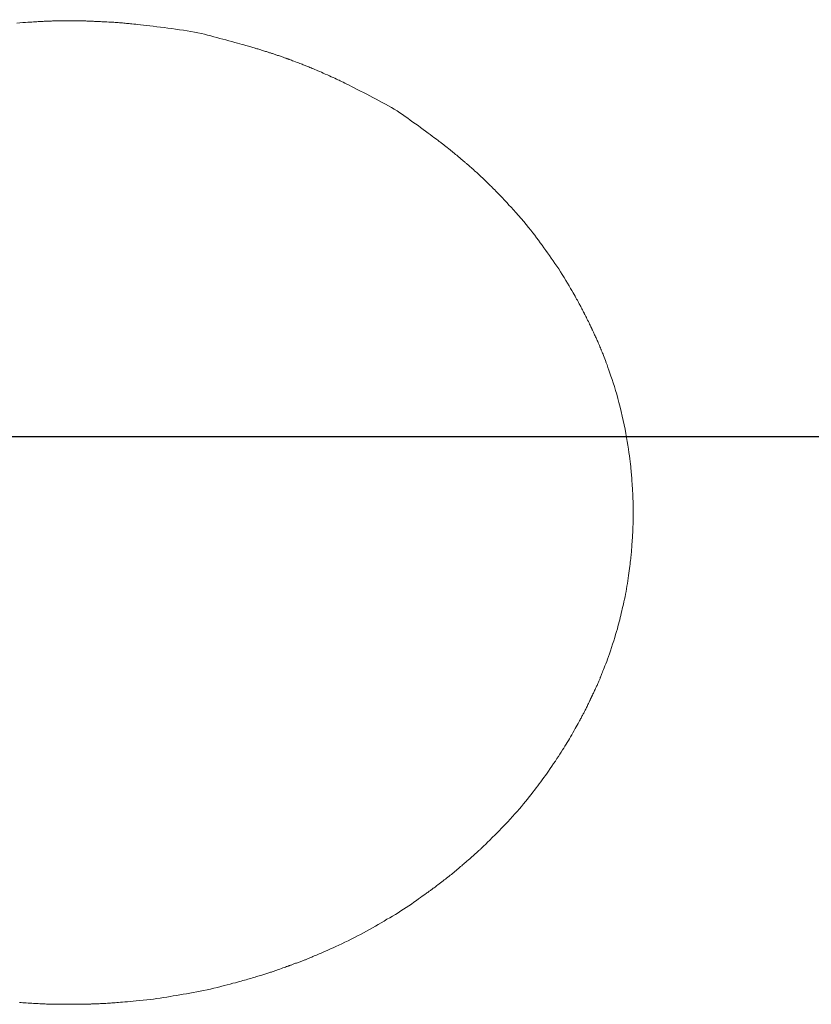
# Model space of a CAD drawing. Extents: x 388 to 1279, y 3 to 633.
# Drawn here: x 628 to 637, y 434 to 446 of the extents above; entities that cross this region are included whole.
import ezdxf

# ---------------------------------------------------------------- set-up
doc = ezdxf.new("R2010")
doc.units = 0
doc.header["$LTSCALE"] = 3
doc.header["$MEASUREMENT"] = 0
doc.layers.get('0').update_dxf_attribs({"linetype": 'CONTINUOUS'})
doc.layers.get('Defpoints').update_dxf_attribs({"linetype": 'CONTINUOUS'})
doc.layers.add('寸法', color=3, linetype='CONTINUOUS', lineweight=20)
doc.layers.add('細線', color=7, linetype='CONTINUOUS', lineweight=9)
doc.styles.add('japanese', font='romans.shx', dxfattribs={"bigfont": 'bigfont.shx'})
doc.dimstyles.new('KIHON', dxfattribs={"dimscale": 10, "dimtxt": 2.5, "dimasz": 2.5, "dimexe": 0, "dimexo": 2, "dimgap": 1, "dimtad": 1, "dimdec": 0, "dimdsep": 46, "dimtxsty": 'japanese', "dimblk": 'OPEN30', "dimcen": 2.5, "dimadec": 0, "dimazin": 0, "dimtfac": 1, "dimtdec": 0, "dimtmove": 0, "dimatfit": 0, "dimfxl": 1, "dimarcsym": 0})

# ---------------------------------------------------------------- blocks, each defined once
blk = doc.blocks.new('_Open30')
at = {"color": 0, "linetype": 'ByBlock', "lineweight": -2}
for p, q in [((-1, 0.2679), (0, 0)), ((0, 0), (-1, -0.2679)), ((0, 0), (-1, 0))]:
    blk.add_line(p, q, dxfattribs=at)
blk = doc.blocks.new('*D8')
at = {"layer": 'Defpoints', "color": 0, "transparency": 16777216}
for p in [(645.85, 466.189), (610.393, 466.069), (645.85, 441.179)]:
    blk.add_point(p, dxfattribs=at)
at = {"layer": '寸法', "color": 0, "lineweight": -2, "transparency": 16777216}
for p, q in [((645.85, 458.689), (645.85, 441.179)), ((610.393, 458.569), (610.393, 441.179)), ((602.893, 441.179), (595.393, 441.179)), ((610.393, 441.179), (645.85, 441.179)), ((653.35, 441.179), (681.778, 441.179))]:
    blk.add_line(p, q, dxfattribs=at)
at = {"layer": '寸法', "color": 0, "lineweight": -2, "transparency": 16777216, "xscale": 7.5, "yscale": 7.5, "zscale": 7.5}
blk.add_blockref('_Open30', (610.393, 441.179), dxfattribs=at)
at = {"layer": '寸法', "color": 0, "lineweight": -2, "transparency": 16777216, "xscale": 7.5, "yscale": 7.5, "zscale": 7.5, "rotation": 180}
blk.add_blockref('_Open30', (645.85, 441.179), dxfattribs=at)
at = {"layer": '寸法', "color": 0, "lineweight": 5, "transparency": 16777216, "insert": (671.314, 445.929), "char_height": 7.5, "attachment_point": 5, "style": 'japanese'}
blk.add_mtext('%%C35', dxfattribs=at)

msp = doc.modelspace()

# ---------------------------------------------------------------- linework, layer by layer
at = {"layer": '細線', "linetype": 'Continuous'}
for p, q in [((627.51, 446.291), (627.472, 446.288)), ((627.545, 446.293), (627.51, 446.291)), ((627.577, 446.295), (627.545, 446.293)), ((627.607, 446.298), (627.577, 446.295)), ((627.633, 446.299), (627.607, 446.298)), ((627.657, 446.301), (627.633, 446.299)), ((627.678, 446.302), (627.657, 446.301)), ((627.698, 446.304), (627.678, 446.302)), ((627.718, 446.305), (627.698, 446.304)), ((627.736, 446.306), (627.718, 446.305)), ((627.753, 446.307), (627.736, 446.306)), ((627.769, 446.308), (627.753, 446.307)), ((627.784, 446.308), (627.769, 446.308)), ((627.798, 446.309), (627.784, 446.308)), ((627.811, 446.31), (627.798, 446.309)), ((627.824, 446.31), (627.811, 446.31)), ((627.836, 446.311), (627.824, 446.31)), ((627.848, 446.311), (627.836, 446.311)), ((627.859, 446.311), (627.848, 446.311)), ((627.87, 446.312), (627.859, 446.311)), ((627.881, 446.312), (627.87, 446.312)), ((627.891, 446.313), (627.881, 446.312)), ((627.901, 446.313), (627.891, 446.313)), ((627.912, 446.314), (627.901, 446.313)), ((627.923, 446.314), (627.912, 446.314)), ((627.934, 446.314), (627.923, 446.314)), ((627.945, 446.314), (627.934, 446.314)), ((627.957, 446.315), (627.945, 446.314)), ((627.97, 446.315), (627.957, 446.315)), ((627.982, 446.315), (627.97, 446.315)), ((627.995, 446.315), (627.982, 446.315)), ((628.007, 446.315), (627.995, 446.315)), ((628.019, 446.315), (628.007, 446.315)), ((628.031, 446.315), (628.019, 446.315)), ((628.042, 446.315), (628.031, 446.315)), ((628.053, 446.315), (628.042, 446.315)), ((628.064, 446.315), (628.053, 446.315)), ((628.074, 446.316), (628.064, 446.315)), ((628.084, 446.316), (628.074, 446.316)), ((628.093, 446.316), (628.084, 446.316)), ((628.1, 446.316), (628.093, 446.316)), ((628.106, 446.316), (628.1, 446.316)), ((628.112, 446.316), (628.106, 446.316)), ((628.116, 446.316), (628.112, 446.316)), ((628.119, 446.316), (628.116, 446.316)), ((628.121, 446.316), (628.119, 446.316)), ((628.123, 446.316), (628.121, 446.316)), ((628.121, 446.316), (628.121, 446.316)), ((628.121, 446.316), (628.121, 446.316)), ((628.129, 446.316), (628.123, 446.316)), ((628.137, 446.316), (628.129, 446.316)), ((628.147, 446.316), (628.137, 446.316)), ((628.161, 446.316), (628.147, 446.316)), ((628.176, 446.315), (628.161, 446.316)), ((628.195, 446.315), (628.176, 446.315)), ((628.216, 446.315), (628.195, 446.315)), ((628.238, 446.315), (628.216, 446.315)), ((628.258, 446.315), (628.238, 446.315)), ((628.277, 446.315), (628.258, 446.315)), ((628.294, 446.314), (628.277, 446.315)), ((628.31, 446.314), (628.294, 446.314)), ((628.324, 446.314), (628.31, 446.314)), ((628.337, 446.313), (628.324, 446.314)), ((628.349, 446.313), (628.337, 446.313)), ((628.36, 446.312), (628.349, 446.313)), ((628.371, 446.312), (628.36, 446.312)), ((628.382, 446.311), (628.371, 446.312)), ((628.394, 446.311), (628.382, 446.311)), ((628.405, 446.31), (628.394, 446.311)), ((628.417, 446.31), (628.405, 446.31)), ((628.43, 446.309), (628.417, 446.31)), ((628.442, 446.309), (628.43, 446.309)), ((628.455, 446.308), (628.442, 446.309)), ((628.47, 446.308), (628.455, 446.308)), ((628.486, 446.307), (628.47, 446.308)), ((628.503, 446.306), (628.486, 446.307)), ((628.521, 446.305), (628.503, 446.306)), ((628.541, 446.304), (628.521, 446.305)), ((628.562, 446.303), (628.541, 446.304)), ((628.584, 446.302), (628.562, 446.303)), ((628.606, 446.301), (628.584, 446.302)), ((628.628, 446.299), (628.606, 446.301)), ((628.648, 446.298), (628.628, 446.299)), ((628.669, 446.297), (628.648, 446.298)), ((628.688, 446.296), (628.669, 446.297)), ((628.706, 446.294), (628.688, 446.296)), ((628.724, 446.293), (628.706, 446.294)), ((628.741, 446.291), (628.724, 446.293)), ((628.758, 446.29), (628.741, 446.291)), ((628.775, 446.289), (628.758, 446.29)), ((628.792, 446.287), (628.775, 446.289)), ((628.808, 446.286), (628.792, 446.287)), ((628.825, 446.284), (628.808, 446.286)), ((628.842, 446.283), (628.825, 446.284)), ((628.859, 446.281), (628.842, 446.283)), ((628.875, 446.28), (628.859, 446.281)), ((628.894, 446.278), (628.875, 446.28)), ((628.915, 446.276), (628.894, 446.278)), ((628.94, 446.273), (628.915, 446.276)), ((628.968, 446.27), (628.94, 446.273)), ((629, 446.266), (628.968, 446.27)), ((629.035, 446.262), (629, 446.266)), ((629.073, 446.258), (629.035, 446.262)), ((629.114, 446.253), (629.073, 446.258)), ((629.157, 446.248), (629.114, 446.253)), ((629.202, 446.242), (629.157, 446.248)), ((629.246, 446.237), (629.202, 446.242)), ((629.292, 446.231), (629.246, 446.237)), ((629.338, 446.225), (629.292, 446.231)), ((629.385, 446.219), (629.338, 446.225)), ((629.433, 446.212), (629.385, 446.219)), ((629.482, 446.206), (629.433, 446.212)), ((629.53, 446.199), (629.482, 446.206)), ((629.577, 446.191), (629.53, 446.199)), ((629.622, 446.184), (629.577, 446.191)), ((629.667, 446.176), (629.622, 446.184)), ((629.709, 446.167), (629.667, 446.176)), ((629.751, 446.158), (629.709, 446.167)), ((629.791, 446.149), (629.751, 446.158)), ((629.829, 446.139), (629.791, 446.149)), ((629.867, 446.129), (629.829, 446.139)), ((629.905, 446.119), (629.867, 446.129)), ((629.942, 446.109), (629.905, 446.119)), ((629.98, 446.099), (629.942, 446.109)), ((630.017, 446.089), (629.98, 446.099)), ((630.054, 446.079), (630.017, 446.089)), ((630.092, 446.069), (630.054, 446.079)), ((630.128, 446.058), (630.092, 446.069)), ((630.164, 446.049), (630.128, 446.058)), ((630.197, 446.04), (630.164, 446.049)), ((630.227, 446.031), (630.197, 446.04)), ((630.254, 446.024), (630.227, 446.031)), ((630.278, 446.017), (630.254, 446.024)), ((630.3, 446.011), (630.278, 446.017)), ((630.318, 446.006), (630.3, 446.011)), ((630.334, 446.001), (630.318, 446.006)), ((630.348, 445.997), (630.334, 446.001)), ((630.362, 445.993), (630.348, 445.997)), ((630.376, 445.989), (630.362, 445.993)), ((630.389, 445.986), (630.376, 445.989)), ((630.402, 445.982), (630.389, 445.986)), ((630.414, 445.978), (630.402, 445.982)), ((630.426, 445.975), (630.414, 445.978)), ((630.438, 445.971), (630.426, 445.975)), ((630.449, 445.968), (630.438, 445.971)), ((630.461, 445.964), (630.449, 445.968)), ((630.472, 445.961), (630.461, 445.964)), ((630.484, 445.957), (630.472, 445.961)), ((630.495, 445.954), (630.484, 445.957)), ((630.507, 445.95), (630.495, 445.954)), ((630.519, 445.946), (630.507, 445.95)), ((630.531, 445.942), (630.519, 445.946)), ((630.542, 445.938), (630.531, 445.942)), ((630.554, 445.935), (630.542, 445.938)), ((630.565, 445.931), (630.554, 445.935)), ((630.575, 445.928), (630.565, 445.931)), ((630.585, 445.925), (630.575, 445.928)), ((630.595, 445.921), (630.585, 445.925)), ((630.605, 445.918), (630.595, 445.921)), ((630.614, 445.915), (630.605, 445.918)), ((630.623, 445.913), (630.614, 445.915)), ((630.632, 445.91), (630.623, 445.913)), ((630.642, 445.906), (630.632, 445.91)), ((630.651, 445.903), (630.642, 445.906)), ((630.662, 445.9), (630.651, 445.903)), ((630.672, 445.896), (630.662, 445.9)), ((630.683, 445.892), (630.672, 445.896)), ((630.694, 445.889), (630.683, 445.892)), ((630.705, 445.885), (630.694, 445.889)), ((630.716, 445.881), (630.705, 445.885)), ((630.727, 445.877), (630.716, 445.881)), ((630.738, 445.873), (630.727, 445.877)), ((630.749, 445.869), (630.738, 445.873)), ((630.76, 445.866), (630.749, 445.869)), ((630.77, 445.862), (630.76, 445.866)), ((630.78, 445.858), (630.77, 445.862)), ((630.79, 445.855), (630.78, 445.858)), ((630.799, 445.852), (630.79, 445.855)), ((630.806, 445.849), (630.799, 445.852)), ((630.813, 445.847), (630.806, 445.849)), ((630.818, 445.845), (630.813, 445.847)), ((630.822, 445.844), (630.818, 445.845)), ((630.825, 445.843), (630.822, 445.844)), ((630.827, 445.842), (630.825, 445.843)), ((630.827, 445.842), (630.827, 445.842)), ((630.83, 445.841), (630.827, 445.842)), ((630.827, 445.842), (630.827, 445.842)), ((630.835, 445.839), (630.83, 445.841)), ((630.842, 445.837), (630.835, 445.839)), ((630.852, 445.833), (630.842, 445.837)), ((630.864, 445.828), (630.852, 445.833)), ((630.878, 445.823), (630.864, 445.828)), ((630.894, 445.817), (630.878, 445.823)), ((630.913, 445.81), (630.894, 445.817)), ((630.933, 445.802), (630.913, 445.81)), ((630.951, 445.795), (630.933, 445.802)), ((630.968, 445.789), (630.951, 445.795)), ((630.983, 445.783), (630.968, 445.789)), ((630.997, 445.778), (630.983, 445.783)), ((631.01, 445.773), (630.997, 445.778)), ((631.022, 445.768), (631.01, 445.773)), ((631.032, 445.764), (631.022, 445.768)), ((631.042, 445.76), (631.032, 445.764)), ((631.053, 445.756), (631.042, 445.76)), ((631.065, 445.751), (631.053, 445.756)), ((631.078, 445.746), (631.065, 445.751)), ((631.091, 445.74), (631.078, 445.746)), ((631.106, 445.734), (631.091, 445.74)), ((631.121, 445.728), (631.106, 445.734)), ((631.137, 445.721), (631.121, 445.728)), ((631.155, 445.714), (631.137, 445.721)), ((631.173, 445.706), (631.155, 445.714)), ((631.192, 445.698), (631.173, 445.706)), ((631.213, 445.689), (631.192, 445.698)), ((631.235, 445.679), (631.213, 445.689)), ((631.258, 445.669), (631.235, 445.679)), ((631.282, 445.658), (631.258, 445.669)), ((631.308, 445.647), (631.282, 445.658)), ((631.333, 445.635), (631.308, 445.647)), ((631.357, 445.625), (631.333, 445.635)), ((631.379, 445.614), (631.357, 445.625)), ((631.4, 445.605), (631.379, 445.614)), ((631.419, 445.596), (631.4, 445.605)), ((631.437, 445.588), (631.419, 445.596)), ((631.453, 445.581), (631.437, 445.588)), ((631.468, 445.574), (631.453, 445.581)), ((631.483, 445.566), (631.468, 445.574)), ((631.502, 445.557), (631.483, 445.566)), ((631.523, 445.547), (631.502, 445.557)), ((631.548, 445.534), (631.523, 445.547)), ((631.576, 445.52), (631.548, 445.534)), ((631.607, 445.504), (631.576, 445.52)), ((631.641, 445.487), (631.607, 445.504)), ((631.678, 445.468), (631.641, 445.487)), ((631.717, 445.448), (631.678, 445.468)), ((631.756, 445.428), (631.717, 445.448)), ((631.794, 445.408), (631.756, 445.428)), ((631.833, 445.388), (631.794, 445.408)), ((631.871, 445.367), (631.833, 445.388)), ((631.91, 445.347), (631.871, 445.367)), ((631.948, 445.327), (631.91, 445.347)), ((631.987, 445.306), (631.948, 445.327)), ((632.025, 445.286), (631.987, 445.306)), ((632.062, 445.265), (632.025, 445.286)), ((632.099, 445.244), (632.062, 445.265)), ((632.134, 445.223), (632.099, 445.244)), ((632.169, 445.201), (632.134, 445.223)), ((632.203, 445.179), (632.169, 445.201)), ((632.236, 445.156), (632.203, 445.179)), ((632.269, 445.134), (632.236, 445.156)), ((632.301, 445.111), (632.269, 445.134)), ((632.333, 445.088), (632.301, 445.111)), ((632.364, 445.065), (632.333, 445.088)), ((632.396, 445.043), (632.364, 445.065)), ((632.428, 445.02), (632.396, 445.043)), ((632.459, 444.997), (632.428, 445.02)), ((632.49, 444.974), (632.459, 444.997)), ((632.522, 444.951), (632.49, 444.974)), ((632.552, 444.929), (632.522, 444.951)), ((632.579, 444.909), (632.552, 444.929)), ((632.603, 444.891), (632.579, 444.909)), ((632.624, 444.875), (632.603, 444.891)), ((632.643, 444.861), (632.624, 444.875)), ((632.659, 444.849), (632.643, 444.861)), ((632.672, 444.839), (632.659, 444.849)), ((632.682, 444.832), (632.672, 444.839)), ((632.691, 444.825), (632.682, 444.832)), ((632.699, 444.818), (632.691, 444.825)), ((632.708, 444.811), (632.699, 444.818)), ((632.717, 444.804), (632.708, 444.811)), ((632.725, 444.798), (632.717, 444.804)), ((632.734, 444.791), (632.725, 444.798)), ((632.742, 444.785), (632.734, 444.791)), ((632.751, 444.778), (632.742, 444.785)), ((632.759, 444.772), (632.751, 444.778)), ((632.768, 444.765), (632.759, 444.772)), ((632.777, 444.759), (632.768, 444.765)), ((632.785, 444.752), (632.777, 444.759)), ((632.794, 444.745), (632.785, 444.752)), ((632.803, 444.738), (632.794, 444.745)), ((632.812, 444.731), (632.803, 444.738)), ((632.821, 444.724), (632.812, 444.731)), ((632.83, 444.716), (632.821, 444.724)), ((632.838, 444.71), (632.83, 444.716)), ((632.847, 444.703), (632.838, 444.71)), ((632.855, 444.696), (632.847, 444.703)), ((632.863, 444.69), (632.855, 444.696)), ((632.871, 444.683), (632.863, 444.69)), ((632.878, 444.677), (632.871, 444.683)), ((632.885, 444.671), (632.878, 444.677)), ((632.892, 444.665), (632.885, 444.671)), ((632.9, 444.659), (632.892, 444.665)), ((632.907, 444.653), (632.9, 444.659)), ((632.915, 444.646), (632.907, 444.653)), ((632.923, 444.639), (632.915, 444.646)), ((632.932, 444.632), (632.923, 444.639)), ((632.94, 444.625), (632.932, 444.632)), ((632.949, 444.618), (632.94, 444.625)), ((632.958, 444.61), (632.949, 444.618)), ((632.967, 444.603), (632.958, 444.61)), ((632.975, 444.596), (632.967, 444.603)), ((632.983, 444.589), (632.975, 444.596)), ((632.991, 444.582), (632.983, 444.589)), ((632.999, 444.576), (632.991, 444.582)), ((633.006, 444.569), (632.999, 444.576)), ((633.014, 444.563), (633.006, 444.569)), ((633.02, 444.558), (633.014, 444.563)), ((633.026, 444.553), (633.02, 444.558)), ((633.031, 444.548), (633.026, 444.553)), ((633.035, 444.545), (633.031, 444.548)), ((633.039, 444.541), (633.035, 444.545)), ((633.042, 444.539), (633.039, 444.541)), ((633.044, 444.537), (633.042, 444.539)), ((633.045, 444.536), (633.044, 444.537)), ((633.047, 444.534), (633.045, 444.536)), ((633.045, 444.536), (633.045, 444.536)), ((633.045, 444.536), (633.045, 444.536)), ((633.051, 444.531), (633.047, 444.534)), ((633.056, 444.526), (633.051, 444.531)), ((633.064, 444.52), (633.056, 444.526)), ((633.073, 444.511), (633.064, 444.52)), ((633.084, 444.502), (633.073, 444.511)), ((633.097, 444.49), (633.084, 444.502)), ((633.112, 444.477), (633.097, 444.49)), ((633.127, 444.463), (633.112, 444.477)), ((633.141, 444.45), (633.127, 444.463)), ((633.154, 444.439), (633.141, 444.45)), ((633.166, 444.428), (633.154, 444.439)), ((633.178, 444.417), (633.166, 444.428)), ((633.188, 444.408), (633.178, 444.417)), ((633.197, 444.399), (633.188, 444.408)), ((633.205, 444.392), (633.197, 444.399)), ((633.213, 444.385), (633.205, 444.392)), ((633.221, 444.377), (633.213, 444.385)), ((633.229, 444.369), (633.221, 444.377)), ((633.237, 444.362), (633.229, 444.369)), ((633.245, 444.354), (633.237, 444.362)), ((633.254, 444.346), (633.245, 444.354)), ((633.262, 444.338), (633.254, 444.346)), ((633.271, 444.329), (633.262, 444.338)), ((633.28, 444.32), (633.271, 444.329)), ((633.29, 444.311), (633.28, 444.32)), ((633.3, 444.301), (633.29, 444.311)), ((633.311, 444.29), (633.3, 444.301)), ((633.323, 444.278), (633.311, 444.29)), ((633.335, 444.266), (633.323, 444.278)), ((633.348, 444.253), (633.335, 444.266)), ((633.362, 444.24), (633.348, 444.253)), ((633.376, 444.226), (633.362, 444.24)), ((633.39, 444.211), (633.376, 444.226)), ((633.404, 444.197), (633.39, 444.211)), ((633.418, 444.183), (633.404, 444.197)), ((633.432, 444.168), (633.418, 444.183)), ((633.446, 444.153), (633.432, 444.168)), ((633.461, 444.138), (633.446, 444.153)), ((633.475, 444.123), (633.461, 444.138)), ((633.49, 444.106), (633.475, 444.123)), ((633.509, 444.087), (633.49, 444.106)), ((633.529, 444.064), (633.509, 444.087)), ((633.552, 444.039), (633.529, 444.064)), ((633.578, 444.011), (633.552, 444.039)), ((633.606, 443.98), (633.578, 444.011)), ((633.636, 443.946), (633.606, 443.98)), ((633.669, 443.909), (633.636, 443.946)), ((633.703, 443.871), (633.669, 443.909)), ((633.735, 443.834), (633.703, 443.871)), ((633.765, 443.798), (633.735, 443.834)), ((633.794, 443.763), (633.765, 443.798)), ((633.821, 443.73), (633.794, 443.763)), ((633.847, 443.697), (633.821, 443.73)), ((633.871, 443.665), (633.847, 443.697)), ((633.894, 443.634), (633.871, 443.665)), ((633.916, 443.603), (633.894, 443.634)), ((633.938, 443.572), (633.916, 443.603)), ((633.961, 443.541), (633.938, 443.572)), ((633.983, 443.51), (633.961, 443.541)), ((634.006, 443.478), (633.983, 443.51)), ((634.029, 443.446), (634.006, 443.478)), ((634.052, 443.415), (634.029, 443.446)), ((634.075, 443.382), (634.052, 443.415)), ((634.097, 443.35), (634.075, 443.382)), ((634.12, 443.317), (634.097, 443.35)), ((634.143, 443.283), (634.12, 443.317)), ((634.166, 443.249), (634.143, 443.283)), ((634.188, 443.214), (634.166, 443.249)), ((634.21, 443.179), (634.188, 443.214)), ((634.232, 443.144), (634.21, 443.179)), ((634.254, 443.107), (634.232, 443.144)), ((634.275, 443.072), (634.254, 443.107)), ((634.294, 443.039), (634.275, 443.072)), ((634.312, 443.009), (634.294, 443.039)), ((634.329, 442.981), (634.312, 443.009)), ((634.344, 442.955), (634.329, 442.981)), ((634.357, 442.932), (634.344, 442.955)), ((634.369, 442.912), (634.357, 442.932)), ((634.379, 442.893), (634.369, 442.912)), ((634.388, 442.877), (634.379, 442.893)), ((634.397, 442.861), (634.388, 442.877)), ((634.405, 442.846), (634.397, 442.861)), ((634.412, 442.832), (634.405, 442.846)), ((634.42, 442.819), (634.412, 442.832)), ((634.426, 442.806), (634.42, 442.819)), ((634.433, 442.795), (634.426, 442.806)), ((634.438, 442.784), (634.433, 442.795)), ((634.444, 442.774), (634.438, 442.784)), ((634.449, 442.764), (634.444, 442.774)), ((634.454, 442.754), (634.449, 442.764)), ((634.459, 442.744), (634.454, 442.754)), ((634.464, 442.734), (634.459, 442.744)), ((634.469, 442.725), (634.464, 442.734)), ((634.474, 442.716), (634.469, 442.725)), ((634.479, 442.707), (634.474, 442.716)), ((634.483, 442.698), (634.479, 442.707)), ((634.489, 442.687), (634.483, 442.698)), ((634.495, 442.676), (634.489, 442.687)), ((634.501, 442.663), (634.495, 442.676)), ((634.508, 442.649), (634.501, 442.663)), ((634.516, 442.634), (634.508, 442.649)), ((634.524, 442.617), (634.516, 442.634)), ((634.533, 442.6), (634.524, 442.617)), ((634.541, 442.583), (634.533, 442.6)), ((634.548, 442.568), (634.541, 442.583)), ((634.554, 442.555), (634.548, 442.568)), ((634.56, 442.544), (634.554, 442.555)), ((634.564, 442.535), (634.56, 442.544)), ((634.567, 442.529), (634.564, 442.535)), ((634.569, 442.524), (634.567, 442.529)), ((634.57, 442.521), (634.569, 442.524)), ((634.57, 442.52), (634.57, 442.521)), ((634.57, 442.521), (634.57, 442.521)), ((634.571, 442.519), (634.57, 442.52)), ((634.572, 442.517), (634.571, 442.519)), ((634.573, 442.514), (634.572, 442.517)), ((634.575, 442.511), (634.573, 442.514)), ((634.577, 442.507), (634.575, 442.511)), ((634.579, 442.503), (634.577, 442.507)), ((634.581, 442.497), (634.579, 442.503)), ((634.584, 442.491), (634.581, 442.497)), ((634.587, 442.484), (634.584, 442.491)), ((634.591, 442.476), (634.587, 442.484)), ((634.595, 442.467), (634.591, 442.476)), ((634.6, 442.457), (634.595, 442.467)), ((634.605, 442.447), (634.6, 442.457)), ((634.61, 442.435), (634.605, 442.447)), ((634.616, 442.423), (634.61, 442.435)), ((634.622, 442.41), (634.616, 442.423)), ((634.628, 442.398), (634.622, 442.41)), ((634.633, 442.386), (634.628, 442.398)), ((634.638, 442.375), (634.633, 442.386)), ((634.643, 442.364), (634.638, 442.375)), ((634.648, 442.354), (634.643, 442.364)), ((634.652, 442.344), (634.648, 442.354)), ((634.656, 442.335), (634.652, 442.344)), ((634.66, 442.326), (634.656, 442.335)), ((634.663, 442.318), (634.66, 442.326)), ((634.666, 442.31), (634.663, 442.318)), ((634.669, 442.303), (634.666, 442.31)), ((634.672, 442.297), (634.669, 442.303)), ((634.674, 442.291), (634.672, 442.297)), ((634.676, 442.286), (634.674, 442.291)), ((634.678, 442.281), (634.676, 442.286)), ((634.68, 442.277), (634.678, 442.281)), ((634.682, 442.272), (634.68, 442.277)), ((634.683, 442.268), (634.682, 442.272)), ((634.685, 442.263), (634.683, 442.268)), ((634.687, 442.259), (634.685, 442.263)), ((634.689, 442.254), (634.687, 442.259)), ((634.691, 442.249), (634.689, 442.254)), ((634.693, 442.244), (634.691, 442.249)), ((634.696, 442.238), (634.693, 442.244)), ((634.699, 442.23), (634.696, 442.238)), ((634.703, 442.22), (634.699, 442.23)), ((634.708, 442.208), (634.703, 442.22)), ((634.714, 442.194), (634.708, 442.208)), ((634.72, 442.177), (634.714, 442.194)), ((634.727, 442.159), (634.72, 442.177)), ((634.735, 442.138), (634.727, 442.159)), ((634.744, 442.116), (634.735, 442.138)), ((634.754, 442.09), (634.744, 442.116)), ((634.764, 442.062), (634.754, 442.09)), ((634.775, 442.031), (634.764, 442.062)), ((634.787, 441.998), (634.775, 442.031)), ((634.799, 441.962), (634.787, 441.998)), ((634.812, 441.924), (634.799, 441.962)), ((634.826, 441.883), (634.812, 441.924)), ((634.84, 441.839), (634.826, 441.883)), ((634.855, 441.794), (634.84, 441.839)), ((634.869, 441.747), (634.855, 441.794)), ((634.883, 441.699), (634.869, 441.747)), ((634.896, 441.648), (634.883, 441.699)), ((634.91, 441.596), (634.896, 441.648)), ((634.924, 441.542), (634.91, 441.596)), ((634.938, 441.486), (634.924, 441.542)), ((634.951, 441.43), (634.938, 441.486)), ((634.963, 441.375), (634.951, 441.43)), ((634.975, 441.321), (634.963, 441.375)), ((634.986, 441.268), (634.975, 441.321)), ((634.996, 441.216), (634.986, 441.268)), ((635.005, 441.166), (634.996, 441.216)), ((635.013, 441.117), (635.005, 441.166)), ((635.021, 441.069), (635.013, 441.117)), ((635.028, 441.023), (635.021, 441.069)), ((635.034, 440.98), (635.028, 441.023)), ((635.04, 440.939), (635.034, 440.98)), ((635.045, 440.902), (635.04, 440.939)), ((635.049, 440.867), (635.045, 440.902)), ((635.053, 440.835), (635.049, 440.867)), ((635.056, 440.806), (635.053, 440.835)), ((635.059, 440.78), (635.056, 440.806)), ((635.061, 440.756), (635.059, 440.78)), ((635.063, 440.733), (635.061, 440.756)), ((635.065, 440.711), (635.063, 440.733)), ((635.067, 440.69), (635.065, 440.711)), ((635.068, 440.67), (635.067, 440.69)), ((635.07, 440.651), (635.068, 440.67)), ((635.071, 440.634), (635.07, 440.651)), ((635.072, 440.617), (635.071, 440.634)), ((635.073, 440.602), (635.072, 440.617)), ((635.074, 440.587), (635.073, 440.602)), ((635.075, 440.574), (635.074, 440.587)), ((635.076, 440.561), (635.075, 440.574)), ((635.077, 440.549), (635.076, 440.561)), ((635.078, 440.539), (635.077, 440.549)), ((635.078, 440.529), (635.078, 440.539)), ((635.079, 440.52), (635.078, 440.529)), ((635.079, 440.512), (635.079, 440.52)), ((635.08, 440.503), (635.079, 440.512)), ((635.08, 440.494), (635.08, 440.503)), ((635.081, 440.485), (635.08, 440.494)), ((635.081, 440.475), (635.081, 440.485)), ((635.082, 440.465), (635.081, 440.475)), ((635.082, 440.455), (635.082, 440.465)), ((635.083, 440.445), (635.082, 440.455)), ((635.083, 440.434), (635.083, 440.445)), ((635.084, 440.423), (635.083, 440.434)), ((635.084, 440.411), (635.084, 440.423)), ((635.084, 440.399), (635.084, 440.411)), ((635.085, 440.386), (635.084, 440.399)), ((635.085, 440.372), (635.085, 440.386)), ((635.085, 440.358), (635.085, 440.372)), ((635.085, 440.344), (635.085, 440.358)), ((635.085, 440.33), (635.085, 440.344)), ((635.085, 440.317), (635.085, 440.33)), ((635.085, 440.305), (635.085, 440.317)), ((635.085, 440.294), (635.085, 440.305)), ((635.085, 440.284), (635.085, 440.294)), ((635.085, 440.276), (635.085, 440.284)), ((635.085, 440.269), (635.085, 440.276)), ((635.085, 440.262), (635.085, 440.269)), ((635.085, 440.257), (635.085, 440.262)), ((635.085, 440.252), (635.085, 440.257)), ((635.085, 440.248), (635.085, 440.252)), ((635.085, 440.245), (635.085, 440.248)), ((635.085, 440.242), (635.085, 440.245)), ((635.085, 440.24), (635.085, 440.242)), ((635.085, 440.238), (635.085, 440.24)), ((635.085, 440.237), (635.085, 440.238)), ((635.085, 440.237), (635.085, 440.237)), ((635.085, 440.236), (635.085, 440.237)), ((635.085, 440.235), (635.085, 440.236)), ((635.085, 440.233), (635.085, 440.235)), ((635.085, 440.229), (635.085, 440.233)), ((635.085, 440.225), (635.085, 440.229)), ((635.085, 440.22), (635.085, 440.225)), ((635.085, 440.215), (635.085, 440.22)), ((635.085, 440.208), (635.085, 440.215)), ((635.085, 440.201), (635.085, 440.208)), ((635.085, 440.193), (635.085, 440.201)), ((635.085, 440.183), (635.085, 440.193)), ((635.084, 440.071), (635.085, 440.084)), ((635.084, 440.06), (635.084, 440.071)), ((635.085, 440.173), (635.085, 440.183)), ((635.085, 440.162), (635.085, 440.173)), ((635.085, 440.15), (635.085, 440.162)), ((635.085, 440.137), (635.085, 440.15)), ((635.085, 440.124), (635.085, 440.137)), ((635.085, 440.11), (635.085, 440.124)), ((635.085, 440.096), (635.085, 440.11)), ((635.085, 440.084), (635.085, 440.096)), ((635.079, 439.955), (635.08, 439.964)), ((635.079, 439.947), (635.079, 439.955)), ((635.08, 439.972), (635.081, 439.981)), ((635.08, 439.964), (635.08, 439.972)), ((635.081, 439.99), (635.082, 439.999)), ((635.081, 439.981), (635.081, 439.99)), ((635.082, 440.009), (635.083, 440.018)), ((635.082, 439.999), (635.082, 440.009)), ((635.083, 440.038), (635.084, 440.049)), ((635.083, 440.028), (635.083, 440.038)), ((635.083, 440.018), (635.083, 440.028)), ((635.084, 440.049), (635.084, 440.06)), ((635.069, 439.814), (635.07, 439.828)), ((635.07, 439.828), (635.071, 439.841)), ((635.071, 439.841), (635.072, 439.855)), ((635.072, 439.855), (635.073, 439.868)), ((635.073, 439.868), (635.074, 439.881)), ((635.074, 439.881), (635.075, 439.894)), ((635.075, 439.894), (635.076, 439.906)), ((635.076, 439.906), (635.077, 439.917)), ((635.077, 439.927), (635.078, 439.937)), ((635.077, 439.917), (635.077, 439.927)), ((635.078, 439.937), (635.079, 439.947)), ((635.059, 439.689), (635.061, 439.708)), ((635.061, 439.708), (635.062, 439.726)), ((635.062, 439.726), (635.064, 439.742)), ((635.064, 439.742), (635.065, 439.757)), ((635.065, 439.757), (635.066, 439.772)), ((635.066, 439.772), (635.067, 439.786)), ((635.067, 439.786), (635.068, 439.8)), ((635.068, 439.8), (635.069, 439.814)), ((635.045, 439.573), (635.048, 439.599)), ((635.048, 439.599), (635.051, 439.623)), ((635.051, 439.623), (635.054, 439.647)), ((635.054, 439.647), (635.056, 439.669)), ((635.056, 439.669), (635.059, 439.689)), ((635.029, 439.458), (635.034, 439.489)), ((635.034, 439.489), (635.038, 439.518)), ((635.038, 439.518), (635.042, 439.546)), ((635.042, 439.546), (635.045, 439.573)), ((635.009, 439.327), (635.015, 439.361)), ((635.015, 439.361), (635.02, 439.394)), ((635.02, 439.394), (635.025, 439.427)), ((635.025, 439.427), (635.029, 439.458)), ((634.986, 439.197), (634.992, 439.229)), ((634.992, 439.229), (634.998, 439.261)), ((634.998, 439.261), (635.004, 439.293)), ((635.004, 439.293), (635.009, 439.327)), ((634.959, 439.078), (634.966, 439.107)), ((634.966, 439.107), (634.973, 439.136)), ((634.973, 439.136), (634.979, 439.167)), ((634.979, 439.167), (634.986, 439.197)), ((634.932, 438.966), (634.939, 438.994)), ((634.939, 438.994), (634.946, 439.021)), ((634.946, 439.021), (634.952, 439.049)), ((634.952, 439.049), (634.959, 439.078)), ((634.899, 438.83), (634.907, 438.86)), ((634.907, 438.86), (634.913, 438.887)), ((634.913, 438.887), (634.92, 438.913)), ((634.92, 438.913), (634.926, 438.939)), ((634.926, 438.939), (634.932, 438.966)), ((634.859, 438.693), (634.87, 438.73)), ((634.87, 438.73), (634.881, 438.766)), ((634.881, 438.766), (634.891, 438.799)), ((634.891, 438.799), (634.899, 438.83)), ((634.819, 438.569), (634.833, 438.611)), ((634.833, 438.611), (634.846, 438.653)), ((634.846, 438.653), (634.859, 438.693)), ((634.781, 438.458), (634.793, 438.492)), ((634.793, 438.492), (634.806, 438.529)), ((634.806, 438.529), (634.819, 438.569)), ((634.738, 438.343), (634.748, 438.368)), ((634.748, 438.368), (634.759, 438.395)), ((634.759, 438.395), (634.77, 438.425)), ((634.77, 438.425), (634.781, 438.458)), ((634.695, 438.234), (634.7, 438.248)), ((634.7, 438.248), (634.706, 438.263)), ((634.706, 438.263), (634.713, 438.28)), ((634.713, 438.28), (634.721, 438.299)), ((634.721, 438.299), (634.729, 438.32)), ((634.729, 438.32), (634.738, 438.343)), ((634.645, 438.113), (634.65, 438.124)), ((634.65, 438.124), (634.654, 438.134)), ((634.654, 438.134), (634.658, 438.143)), ((634.658, 438.143), (634.662, 438.153)), ((634.662, 438.153), (634.666, 438.162)), ((634.666, 438.162), (634.67, 438.171)), ((634.67, 438.171), (634.673, 438.18)), ((634.673, 438.18), (634.677, 438.188)), ((634.677, 438.188), (634.68, 438.197)), ((634.68, 438.197), (634.684, 438.205)), ((634.684, 438.205), (634.687, 438.214)), ((634.687, 438.214), (634.69, 438.223)), ((634.69, 438.223), (634.695, 438.234)), ((634.59, 437.996), (634.595, 438.005)), ((634.595, 438.005), (634.599, 438.015)), ((634.599, 438.015), (634.605, 438.026)), ((634.605, 438.026), (634.61, 438.038)), ((634.61, 438.038), (634.616, 438.051)), ((634.616, 438.051), (634.623, 438.065)), ((634.623, 438.065), (634.629, 438.078)), ((634.629, 438.078), (634.634, 438.09)), ((634.634, 438.09), (634.64, 438.102)), ((634.64, 438.102), (634.645, 438.113)), ((634.533, 437.876), (634.538, 437.886)), ((634.538, 437.886), (634.542, 437.896)), ((634.542, 437.896), (634.547, 437.905)), ((634.547, 437.905), (634.55, 437.913)), ((634.55, 437.913), (634.554, 437.92)), ((634.554, 437.92), (634.557, 437.927)), ((634.557, 437.927), (634.557, 437.928)), ((634.557, 437.928), (634.558, 437.928)), ((634.558, 437.928), (634.56, 437.934)), ((634.56, 437.934), (634.563, 437.939)), ((634.563, 437.939), (634.565, 437.943)), ((634.565, 437.943), (634.567, 437.946)), ((634.567, 437.946), (634.568, 437.949)), ((634.568, 437.949), (634.569, 437.951)), ((634.569, 437.951), (634.57, 437.953)), ((634.57, 437.954), (634.571, 437.956)), ((634.57, 437.953), (634.57, 437.954)), ((634.57, 437.953), (634.57, 437.953)), ((634.57, 437.953), (634.57, 437.953)), ((634.57, 437.953), (634.57, 437.953)), ((634.571, 437.956), (634.572, 437.957)), ((634.572, 437.957), (634.573, 437.96)), ((634.573, 437.96), (634.574, 437.963)), ((634.574, 437.963), (634.576, 437.967)), ((634.576, 437.967), (634.578, 437.971)), ((634.578, 437.971), (634.581, 437.976)), ((634.581, 437.976), (634.583, 437.981)), ((634.583, 437.981), (634.587, 437.988)), ((634.587, 437.988), (634.59, 437.996)), ((634.469, 437.749), (634.475, 437.758)), ((634.475, 437.758), (634.479, 437.768)), ((634.479, 437.768), (634.484, 437.777)), ((634.484, 437.777), (634.49, 437.787)), ((634.49, 437.787), (634.495, 437.797)), ((634.495, 437.797), (634.5, 437.808)), ((634.5, 437.808), (634.505, 437.818)), ((634.505, 437.818), (634.511, 437.83)), ((634.511, 437.83), (634.517, 437.841)), ((634.517, 437.841), (634.522, 437.853)), ((634.522, 437.853), (634.528, 437.865)), ((634.528, 437.865), (634.533, 437.876)), ((634.406, 437.63), (634.415, 437.647)), ((634.415, 437.647), (634.424, 437.662)), ((634.424, 437.662), (634.431, 437.676)), ((634.431, 437.676), (634.437, 437.688)), ((634.437, 437.688), (634.443, 437.698)), ((634.443, 437.698), (634.448, 437.709)), ((634.448, 437.709), (634.454, 437.719)), ((634.454, 437.719), (634.459, 437.729)), ((634.459, 437.729), (634.464, 437.739)), ((634.464, 437.739), (634.469, 437.749)), ((634.329, 437.491), (634.343, 437.516)), ((634.343, 437.516), (634.357, 437.542)), ((634.357, 437.542), (634.371, 437.567)), ((634.371, 437.567), (634.384, 437.589)), ((634.384, 437.589), (634.395, 437.61)), ((634.395, 437.61), (634.406, 437.63)), ((634.258, 437.373), (634.272, 437.395)), ((634.272, 437.395), (634.286, 437.419)), ((634.286, 437.419), (634.3, 437.442)), ((634.3, 437.442), (634.314, 437.467)), ((634.314, 437.467), (634.329, 437.491)), ((634.181, 437.252), (634.198, 437.278)), ((634.198, 437.278), (634.215, 437.303)), ((634.215, 437.303), (634.23, 437.327)), ((634.23, 437.327), (634.244, 437.35)), ((634.244, 437.35), (634.258, 437.373)), ((634.104, 437.134), (634.125, 437.166)), ((634.125, 437.166), (634.144, 437.196)), ((634.144, 437.196), (634.163, 437.224)), ((634.163, 437.224), (634.181, 437.252)), ((634.022, 437.015), (634.042, 437.043)), ((634.042, 437.043), (634.062, 437.073)), ((634.062, 437.073), (634.083, 437.103)), ((634.083, 437.103), (634.104, 437.134)), ((633.926, 436.886), (633.945, 436.91)), ((633.945, 436.91), (633.964, 436.935)), ((633.964, 436.935), (633.983, 436.961)), ((633.983, 436.961), (634.002, 436.987)), ((634.002, 436.987), (634.022, 437.015)), ((633.846, 436.781), (633.867, 436.808)), ((633.867, 436.808), (633.887, 436.835)), ((633.887, 436.835), (633.907, 436.861)), ((633.907, 436.861), (633.926, 436.886)), ((633.732, 436.636), (633.757, 436.666)), ((633.757, 436.666), (633.78, 436.696)), ((633.78, 436.696), (633.803, 436.725)), ((633.803, 436.725), (633.825, 436.753)), ((633.825, 436.753), (633.846, 436.781)), ((633.626, 436.512), (633.654, 436.544)), ((633.654, 436.544), (633.681, 436.575)), ((633.681, 436.575), (633.707, 436.605)), ((633.707, 436.605), (633.732, 436.636)), ((633.537, 436.416), (633.567, 436.448)), ((633.567, 436.448), (633.597, 436.48)), ((633.597, 436.48), (633.626, 436.512)), ((633.411, 436.285), (633.433, 436.308)), ((633.433, 436.308), (633.457, 436.332)), ((633.457, 436.332), (633.482, 436.358)), ((633.482, 436.358), (633.509, 436.386)), ((633.509, 436.386), (633.537, 436.416)), ((633.296, 436.17), (633.309, 436.182)), ((633.309, 436.182), (633.323, 436.196)), ((633.323, 436.196), (633.338, 436.211)), ((633.338, 436.211), (633.354, 436.228)), ((633.354, 436.228), (633.372, 436.245)), ((633.372, 436.245), (633.391, 436.264)), ((633.391, 436.264), (633.411, 436.285)), ((633.171, 436.051), (633.181, 436.06)), ((633.181, 436.06), (633.19, 436.068)), ((633.19, 436.068), (633.199, 436.075)), ((633.199, 436.075), (633.206, 436.083)), ((633.206, 436.083), (633.214, 436.09)), ((633.214, 436.09), (633.222, 436.098)), ((633.222, 436.098), (633.23, 436.105)), ((633.23, 436.105), (633.239, 436.113)), ((633.239, 436.113), (633.247, 436.122)), ((633.247, 436.122), (633.256, 436.13)), ((633.256, 436.13), (633.264, 436.138)), ((633.264, 436.138), (633.274, 436.148)), ((633.274, 436.148), (633.284, 436.158)), ((633.284, 436.158), (633.296, 436.17)), ((633.031, 435.927), (633.035, 435.931)), ((633.035, 435.931), (633.038, 435.934)), ((633.038, 435.934), (633.041, 435.936)), ((633.041, 435.936), (633.043, 435.938)), ((633.043, 435.938), (633.044, 435.939)), ((633.044, 435.939), (633.045, 435.94)), ((633.045, 435.94), (633.047, 435.941)), ((633.045, 435.94), (633.045, 435.94)), ((633.045, 435.94), (633.045, 435.94)), ((633.047, 435.941), (633.05, 435.944)), ((633.05, 435.944), (633.056, 435.948)), ((633.056, 435.948), (633.063, 435.954)), ((633.063, 435.954), (633.071, 435.962)), ((633.071, 435.962), (633.082, 435.971)), ((633.082, 435.971), (633.094, 435.982)), ((633.094, 435.982), (633.108, 435.994)), ((633.108, 435.994), (633.123, 436.007)), ((633.123, 436.007), (633.136, 436.019)), ((633.136, 436.019), (633.149, 436.03)), ((633.149, 436.03), (633.16, 436.041)), ((633.16, 436.041), (633.171, 436.051)), ((632.884, 435.801), (632.899, 435.813)), ((632.899, 435.813), (632.913, 435.825)), ((632.913, 435.825), (632.927, 435.837)), ((632.927, 435.837), (632.942, 435.85)), ((632.942, 435.85), (632.955, 435.862)), ((632.955, 435.862), (632.968, 435.873)), ((632.968, 435.873), (632.979, 435.883)), ((632.979, 435.883), (632.99, 435.892)), ((632.99, 435.892), (632.999, 435.9)), ((632.999, 435.9), (633.008, 435.907)), ((633.008, 435.907), (633.015, 435.913)), ((633.015, 435.913), (633.021, 435.919)), ((633.021, 435.919), (633.026, 435.923)), ((633.026, 435.923), (633.031, 435.927)), ((632.737, 435.684), (632.752, 435.696)), ((632.752, 435.696), (632.767, 435.708)), ((632.767, 435.708), (632.782, 435.72)), ((632.782, 435.72), (632.797, 435.732)), ((632.797, 435.732), (632.812, 435.743)), ((632.812, 435.743), (632.827, 435.755)), ((632.827, 435.755), (632.841, 435.766)), ((632.841, 435.766), (632.856, 435.778)), ((632.856, 435.778), (632.87, 435.79)), ((632.87, 435.79), (632.884, 435.801)), ((632.574, 435.562), (632.583, 435.568)), ((632.583, 435.568), (632.592, 435.574)), ((632.592, 435.574), (632.6, 435.58)), ((632.6, 435.58), (632.608, 435.586)), ((632.608, 435.586), (632.617, 435.593)), ((632.617, 435.593), (632.627, 435.6)), ((632.627, 435.6), (632.638, 435.608)), ((632.638, 435.608), (632.649, 435.617)), ((632.649, 435.617), (632.662, 435.626)), ((632.662, 435.626), (632.675, 435.637)), ((632.675, 435.637), (632.69, 435.648)), ((632.69, 435.648), (632.705, 435.66)), ((632.705, 435.66), (632.721, 435.672)), ((632.721, 435.672), (632.737, 435.684)), ((632.408, 435.443), (632.435, 435.462)), ((632.435, 435.462), (632.459, 435.479)), ((632.459, 435.479), (632.481, 435.495)), ((632.481, 435.495), (632.499, 435.508)), ((632.499, 435.508), (632.515, 435.519)), ((632.515, 435.519), (632.529, 435.529)), ((632.529, 435.529), (632.539, 435.536)), ((632.539, 435.536), (632.548, 435.543)), ((632.548, 435.543), (632.557, 435.549)), ((632.557, 435.549), (632.566, 435.556)), ((632.566, 435.556), (632.574, 435.562)), ((632.216, 435.313), (632.25, 435.334)), ((632.25, 435.334), (632.282, 435.356)), ((632.282, 435.356), (632.315, 435.377)), ((632.315, 435.377), (632.347, 435.399)), ((632.347, 435.399), (632.378, 435.421)), ((632.378, 435.421), (632.408, 435.443)), ((632.008, 435.189), (632.043, 435.21)), ((632.043, 435.21), (632.079, 435.23)), ((632.079, 435.23), (632.114, 435.251)), ((632.114, 435.251), (632.148, 435.271)), ((632.148, 435.271), (632.183, 435.292)), ((632.183, 435.292), (632.216, 435.313)), ((631.793, 435.064), (631.829, 435.085)), ((631.829, 435.085), (631.865, 435.106)), ((631.865, 435.106), (631.901, 435.127)), ((631.901, 435.127), (631.937, 435.148)), ((631.937, 435.148), (631.973, 435.168)), ((631.973, 435.168), (632.008, 435.189)), ((631.565, 434.946), (631.604, 434.965)), ((631.604, 434.965), (631.643, 434.984)), ((631.643, 434.984), (631.681, 435.004)), ((631.681, 435.004), (631.719, 435.024)), ((631.719, 435.024), (631.756, 435.044)), ((631.756, 435.044), (631.793, 435.064)), ((631.314, 434.83), (631.346, 434.844)), ((631.346, 434.844), (631.378, 434.859)), ((631.378, 434.859), (631.413, 434.875)), ((631.413, 434.875), (631.449, 434.891)), ((631.449, 434.891), (631.486, 434.908)), ((631.486, 434.908), (631.525, 434.927)), ((631.525, 434.927), (631.565, 434.946)), ((631.036, 434.711), (631.045, 434.715)), ((631.045, 434.715), (631.054, 434.718)), ((631.054, 434.718), (631.063, 434.722)), ((631.063, 434.722), (631.073, 434.726)), ((631.073, 434.726), (631.083, 434.73)), ((631.083, 434.73), (631.093, 434.734)), ((631.093, 434.734), (631.104, 434.739)), ((631.104, 434.739), (631.116, 434.744)), ((631.116, 434.744), (631.13, 434.75)), ((631.13, 434.75), (631.146, 434.757)), ((631.146, 434.757), (631.164, 434.764)), ((631.164, 434.764), (631.184, 434.773)), ((631.184, 434.773), (631.206, 434.783)), ((631.206, 434.783), (631.23, 434.793)), ((631.23, 434.793), (631.257, 434.805)), ((631.257, 434.805), (631.285, 434.817)), ((631.285, 434.817), (631.314, 434.83)), ((630.701, 434.588), (630.72, 434.595)), ((630.72, 434.595), (630.74, 434.602)), ((630.74, 434.602), (630.759, 434.609)), ((630.759, 434.609), (630.777, 434.615)), ((630.777, 434.615), (630.791, 434.62)), ((630.791, 434.62), (630.803, 434.625)), ((630.803, 434.625), (630.813, 434.628)), ((630.813, 434.628), (630.82, 434.631)), ((630.82, 434.631), (630.825, 434.633)), ((630.825, 434.633), (630.827, 434.634)), ((630.827, 434.634), (630.829, 434.635)), ((630.827, 434.634), (630.827, 434.634)), ((630.829, 434.635), (630.832, 434.635)), ((630.832, 434.635), (630.835, 434.637)), ((630.835, 434.637), (630.84, 434.638)), ((630.84, 434.638), (630.845, 434.64)), ((630.845, 434.64), (630.851, 434.642)), ((630.851, 434.642), (630.859, 434.645)), ((630.859, 434.645), (630.867, 434.648)), ((630.867, 434.648), (630.876, 434.651)), ((630.876, 434.651), (630.885, 434.655)), ((630.885, 434.655), (630.895, 434.658)), ((630.895, 434.658), (630.905, 434.662)), ((630.905, 434.662), (630.915, 434.666)), ((630.915, 434.666), (630.926, 434.67)), ((630.926, 434.67), (630.937, 434.674)), ((630.937, 434.674), (630.949, 434.678)), ((630.949, 434.678), (630.961, 434.682)), ((630.961, 434.682), (630.972, 434.686)), ((630.972, 434.686), (630.982, 434.69)), ((630.982, 434.69), (630.992, 434.694)), ((630.992, 434.694), (631.002, 434.698)), ((631.002, 434.698), (631.011, 434.701)), ((631.011, 434.701), (631.02, 434.705)), ((631.02, 434.705), (631.028, 434.708)), ((631.028, 434.708), (631.036, 434.711)), ((630.324, 434.469), (630.343, 434.474)), ((630.343, 434.474), (630.362, 434.48)), ((630.362, 434.48), (630.381, 434.486)), ((630.381, 434.486), (630.399, 434.491)), ((630.399, 434.491), (630.417, 434.497)), ((630.417, 434.497), (630.434, 434.502)), ((630.434, 434.502), (630.451, 434.507)), ((630.451, 434.507), (630.467, 434.512)), ((630.467, 434.512), (630.482, 434.516)), ((630.482, 434.516), (630.497, 434.521)), ((630.497, 434.521), (630.51, 434.525)), ((630.51, 434.525), (630.523, 434.529)), ((630.523, 434.529), (630.536, 434.533)), ((630.536, 434.533), (630.548, 434.537)), ((630.548, 434.537), (630.56, 434.541)), ((630.56, 434.541), (630.572, 434.544)), ((630.572, 434.544), (630.583, 434.548)), ((630.583, 434.548), (630.594, 434.552)), ((630.594, 434.552), (630.605, 434.555)), ((630.605, 434.555), (630.616, 434.558)), ((630.616, 434.558), (630.626, 434.562)), ((630.626, 434.562), (630.639, 434.566)), ((630.639, 434.566), (630.652, 434.571)), ((630.652, 434.571), (630.667, 434.576)), ((630.667, 434.576), (630.683, 434.582)), ((630.683, 434.582), (630.701, 434.588)), ((629.863, 434.348), (629.906, 434.358)), ((629.906, 434.358), (629.949, 434.369)), ((629.949, 434.369), (629.992, 434.38)), ((629.992, 434.38), (630.033, 434.391)), ((630.033, 434.391), (630.072, 434.401)), ((630.072, 434.401), (630.108, 434.41)), ((630.108, 434.41), (630.141, 434.419)), ((630.141, 434.419), (630.171, 434.427)), ((630.171, 434.427), (630.198, 434.434)), ((630.198, 434.434), (630.223, 434.441)), ((630.223, 434.441), (630.245, 434.447)), ((630.245, 434.447), (630.265, 434.452)), ((630.265, 434.452), (630.285, 434.458)), ((630.285, 434.458), (630.305, 434.463)), ((630.305, 434.463), (630.324, 434.469)), ((629.16, 434.224), (629.202, 434.23)), ((629.202, 434.23), (629.243, 434.236)), ((629.243, 434.236), (629.284, 434.242)), ((629.284, 434.242), (629.324, 434.249)), ((629.324, 434.249), (629.364, 434.256)), ((629.364, 434.256), (629.404, 434.263)), ((629.404, 434.263), (629.445, 434.27)), ((629.445, 434.27), (629.486, 434.277)), ((629.486, 434.277), (629.527, 434.284)), ((629.527, 434.284), (629.568, 434.291)), ((629.568, 434.291), (629.61, 434.299)), ((629.61, 434.299), (629.652, 434.306)), ((629.652, 434.306), (629.694, 434.313)), ((629.694, 434.313), (629.736, 434.321)), ((629.736, 434.321), (629.778, 434.33)), ((629.778, 434.33), (629.821, 434.339)), ((629.821, 434.339), (629.863, 434.348)), ((627.503, 434.183), (627.524, 434.181)), ((627.524, 434.181), (627.545, 434.179)), ((627.545, 434.179), (627.567, 434.178)), ((627.567, 434.178), (627.588, 434.176)), ((627.588, 434.176), (627.61, 434.175)), ((627.61, 434.175), (627.633, 434.173)), ((627.633, 434.173), (627.655, 434.172)), ((627.655, 434.172), (627.677, 434.171)), ((627.677, 434.171), (627.698, 434.17)), ((627.698, 434.17), (627.718, 434.169)), ((627.718, 434.169), (627.736, 434.168)), ((627.736, 434.168), (627.754, 434.167)), ((627.754, 434.167), (627.77, 434.167)), ((627.77, 434.167), (627.785, 434.166)), ((627.785, 434.166), (627.798, 434.165)), ((627.798, 434.165), (627.811, 434.165)), ((627.811, 434.165), (627.823, 434.164)), ((627.823, 434.164), (627.836, 434.163)), ((627.836, 434.163), (627.848, 434.163)), ((627.848, 434.163), (627.86, 434.162)), ((627.86, 434.162), (627.872, 434.162)), ((627.872, 434.162), (627.883, 434.162)), ((627.883, 434.162), (627.894, 434.161)), ((627.894, 434.161), (627.906, 434.161)), ((627.906, 434.161), (627.919, 434.161)), ((627.919, 434.161), (627.934, 434.16)), ((627.934, 434.16), (627.95, 434.16)), ((627.95, 434.16), (627.967, 434.16)), ((627.967, 434.16), (627.986, 434.16)), ((627.986, 434.16), (628.006, 434.16)), ((628.006, 434.16), (628.027, 434.16)), ((628.027, 434.16), (628.048, 434.16)), ((628.048, 434.16), (628.066, 434.16)), ((628.066, 434.16), (628.082, 434.16)), ((628.082, 434.16), (628.095, 434.16)), ((628.095, 434.16), (628.105, 434.16)), ((628.105, 434.16), (628.113, 434.16)), ((628.113, 434.16), (628.118, 434.16)), ((628.118, 434.16), (628.121, 434.16)), ((628.121, 434.16), (628.121, 434.16)), ((628.121, 434.16), (628.123, 434.16)), ((628.121, 434.16), (628.121, 434.16)), ((628.123, 434.16), (628.126, 434.16)), ((628.126, 434.16), (628.13, 434.16)), ((628.13, 434.16), (628.135, 434.16)), ((628.135, 434.16), (628.142, 434.16)), ((628.142, 434.16), (628.149, 434.16)), ((628.149, 434.16), (628.158, 434.16)), ((628.158, 434.16), (628.168, 434.16)), ((628.168, 434.16), (628.178, 434.16)), ((628.178, 434.16), (628.189, 434.16)), ((628.189, 434.16), (628.2, 434.16)), ((628.2, 434.16), (628.212, 434.16)), ((628.212, 434.16), (628.223, 434.16)), ((628.223, 434.16), (628.236, 434.16)), ((628.236, 434.16), (628.248, 434.16)), ((628.248, 434.16), (628.261, 434.16)), ((628.261, 434.16), (628.274, 434.16)), ((628.274, 434.16), (628.286, 434.16)), ((628.286, 434.16), (628.298, 434.16)), ((628.298, 434.16), (628.31, 434.161)), ((628.31, 434.161), (628.321, 434.161)), ((628.321, 434.161), (628.332, 434.161)), ((628.332, 434.161), (628.342, 434.161)), ((628.342, 434.161), (628.352, 434.162)), ((628.352, 434.162), (628.362, 434.162)), ((628.362, 434.162), (628.373, 434.163)), ((628.373, 434.163), (628.384, 434.163)), ((628.384, 434.163), (628.395, 434.164)), ((628.395, 434.164), (628.407, 434.164)), ((628.407, 434.164), (628.42, 434.165)), ((628.42, 434.165), (628.433, 434.165)), ((628.433, 434.165), (628.446, 434.166)), ((628.446, 434.166), (628.46, 434.166)), ((628.46, 434.166), (628.475, 434.167)), ((628.475, 434.167), (628.489, 434.167)), ((628.489, 434.167), (628.505, 434.168)), ((628.505, 434.168), (628.521, 434.169)), ((628.521, 434.169), (628.537, 434.17)), ((628.537, 434.17), (628.554, 434.17)), ((628.554, 434.17), (628.572, 434.171)), ((628.572, 434.171), (628.59, 434.172)), ((628.59, 434.172), (628.608, 434.173)), ((628.608, 434.173), (628.627, 434.174)), ((628.627, 434.174), (628.646, 434.176)), ((628.646, 434.176), (628.666, 434.177)), ((628.666, 434.177), (628.687, 434.179)), ((628.687, 434.179), (628.707, 434.18)), ((628.707, 434.18), (628.729, 434.182)), ((628.729, 434.182), (628.752, 434.184)), ((628.752, 434.184), (628.777, 434.186)), ((628.777, 434.186), (628.806, 434.189)), ((628.806, 434.189), (628.837, 434.192)), ((628.837, 434.192), (628.871, 434.195)), ((628.871, 434.195), (628.908, 434.198)), ((628.908, 434.198), (628.947, 434.201)), ((628.947, 434.201), (628.99, 434.205)), ((628.99, 434.205), (629.033, 434.209)), ((629.033, 434.209), (629.076, 434.214)), ((629.076, 434.214), (629.118, 434.219)), ((629.118, 434.219), (629.16, 434.224))]:
    msp.add_line(p, q, dxfattribs=at)

# ---------------------------------------------------------------- dimensions: what is measured, and where the dimension line sits
at = {"layer": '寸法', "lineweight": 5}
dim = msp.add_linear_dim(base=(645.85, 441.179), p1=(610.393, 466.069), p2=(645.85, 466.189), text='%%C<>', dimstyle='KIHON', override={"dimtxt": 0.75, "dimasz": 0.75, "dimexo": 0.75, "dimgap": 0.1}, dxfattribs=at)
dim.commit()
dim.dimension.update_dxf_attribs({"geometry": '*D8', "text_midpoint": (671.314, 441.179), "dimtype": 160})

doc.saveas('drawing.dxf')
